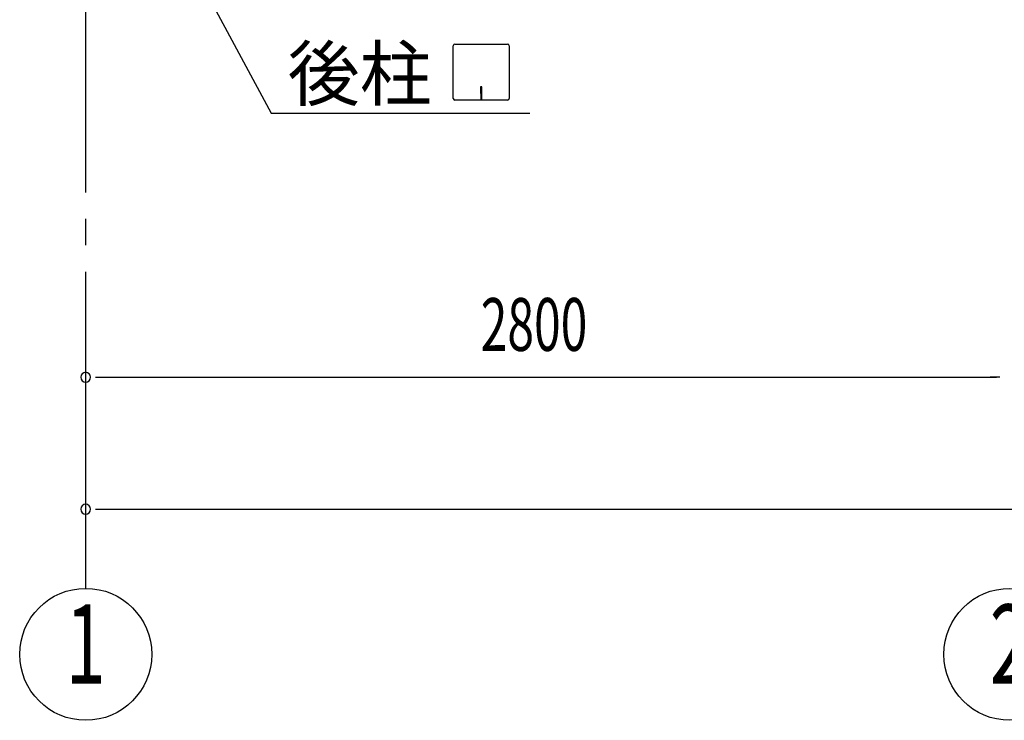
# Model space of a CAD drawing. Extents: x 868 to 32764, y 310 to 22484.
# Drawn here: x 13835 to 16819, y 13128 to 15252 of the extents above; entities that cross this region are included whole.
import ezdxf
from ezdxf.enums import TextEntityAlignment as Align

# ---------------------------------------------------------------- set-up
doc = ezdxf.new("R2010")
doc.units = 0
doc.header["$LTSCALE"] = 80
doc.linetypes.add('1PL-M', pattern=[15, 12, -1, 1, -1])
for name, color, linetype in [('1PL-M1', 6, '1PL-M'), ('HIKIDASHI', 6, 'CONTINUOUS'), ('SUNPOU', 4, 'CONTINUOUS')]:
    doc.layers.add(name, color=color, linetype=linetype)
doc.styles.add('00', font='ROMANS', dxfattribs={"width": 0.666667, "bigfont": 'BIGFONT'})
doc.styles.add('01', font='ROMANS', dxfattribs={"height": 3, "bigfont": 'BIGFONT'})

msp = doc.modelspace()

# ---------------------------------------------------------------- linework, layer by layer
at = {"layer": '1PL-M1'}
msp.add_line((14035.5, 13528.5), (14035.5, 15337.5), dxfattribs=at)
at = {"layer": 'HIKIDASHI'}
for p, q in [((14153.4, 15797.7), (14597, 14968.5)), ((15149, 15013.7), (15149, 15173.3)), ((15154.2, 15178.5), (15313.8, 15178.5)), ((15319, 15173.3), (15319, 15013.7)), ((15236, 15048.5), (15232, 15048.5)), ((15232, 15048.5), (15232, 15028.5)), ((15234, 15008.5), (15234, 15038.5)), ((15236, 15008.5), (15236, 15048.5)), ((15313.8, 15008.5), (15154.2, 15008.5)), ((14597, 14968.5), (15380.8, 14968.5))]:
    msp.add_line(p, q, dxfattribs=at)
for centre, start, end in [((15154.2, 15173.3), 90, 180), ((15313.8, 15173.3), 0, 90), ((15154.2, 15013.7), 180, 270), ((15313.8, 15013.7), 270, 0)]:
    msp.add_arc(centre, 5.2, start, end, dxfattribs=at)
at = {"layer": 'SUNPOU'}
for p, q in [((14065.5, 14168.5), (14095.5, 14168.5)), ((14075.5, 14168.5), (16795.5, 14168.5)), ((16805.5, 14168.5), (16775.5, 14168.5)), ((14065.5, 13768.5), (14095.5, 13768.5)), ((14075.5, 13768.5), (22395.5, 13768.5))]:
    msp.add_line(p, q, dxfattribs=at)
for centre in [(14035.5, 13328.5), (16835.5, 13328.5)]:
    msp.add_circle(centre, 200, dxfattribs=at)
for centre, start, end in [((14035.5, 14168.5), 0, 180), ((14035.5, 14168.5), 180, 0), ((14035.5, 13768.5), 0, 180), ((14035.5, 13768.5), 180, 0)]:
    msp.add_arc(centre, 15, start, end, dxfattribs=at)

# ---------------------------------------------------------------- texts
at = {"layer": 'HIKIDASHI', "style": '01'}
msp.add_text('後柱', height=160, dxfattribs=at).set_placement((14647.5, 15008.5))
at = {"layer": 'SUNPOU', "style": '00', "width": 0.666667}
msp.add_text('2800', height=160, dxfattribs=at).set_placement((15232.3, 14248.5))
at = {"layer": 'SUNPOU', "style": '00', "width": 0.67}
for s, p in [('1', (14035.5, 13328.5)), ('2', (16835.5, 13328.5))]:
    msp.add_text(s, height=240, dxfattribs=at).set_placement(p, align=Align.MIDDLE)

doc.saveas('drawing.dxf')
